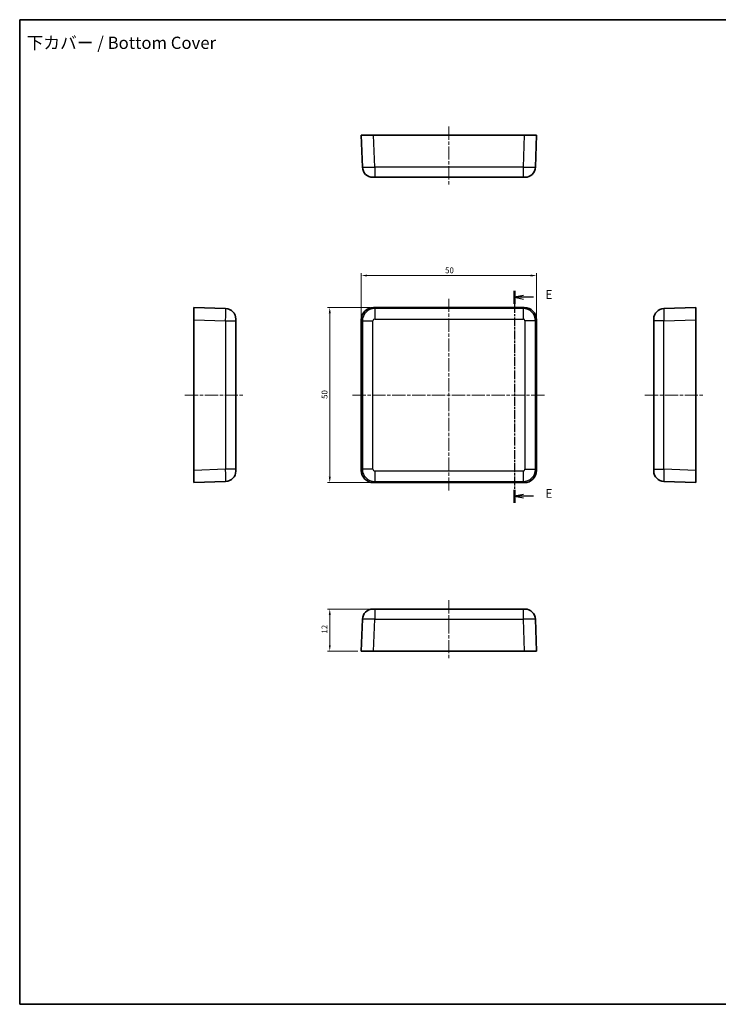
# Model space of a CAD drawing. Units: millimetres. Extents: x 10 to 1473, y 5 to 286.
# Drawn here: x 1082 to 1282, y 5 to 286 of the extents above; entities that cross this region are included whole.
import ezdxf

# ---------------------------------------------------------------- set-up
doc = ezdxf.new("R2010")
doc.units = ezdxf.units.MM
doc.header["$LTSCALE"] = 0.6666666666666666
doc.linetypes.add('CHAIN', pattern=[0.35429999999999995, 0.2362, -0.0295, 0.0591, -0.0295])
doc.layers.get('Defpoints').update_dxf_attribs({"lineweight": 25})
for name, color, linetype, lineweight in [('Border (ISO)', 7, 'Continuous', 35), ('Centerline (ISO)', 131, 'Continuous', 18), ('Dimension (ISO)', 7, 'Continuous', 18), ('Section Line (ISO)', 7, 'CHAIN', 25), ('Symbol (ISO)', 7, 'Continuous', 18), ('Visible (ISO)', 7, 'Continuous', 35), ('Visible Narrow (ISO)', 7, 'Continuous', 25)]:
    doc.layers.add(name, color=color, linetype=linetype, lineweight=lineweight)
doc.styles.add('Note Text (TK)', font='txt')
doc.dimstyles.new('Default - Method 1b (TK)', dxfattribs={"dimscale": 0.6666666666666666, "dimtxt": 2.5, "dimasz": 2.5, "dimexe": 1, "dimexo": 1.499999999999999, "dimgap": 1, "dimtad": 1, "dimtoh": 1, "dimrnd": 1e-08, "dimdsep": 46, "dimtxsty": 'Note Text (TK)', "dimcen": 0.09, "dimdle": 5, "dimclrd": 100, "dimclre": 100, "dimclrt": 7, "dimadec": 1, "dimazin": 1, "dimtfac": 1, "dimtmove": 0, "dimatfit": 3, "dimfxl": 1, "dimtolj": 1, "dimlwd": -1, "dimlwe": -1, "dimarcsym": 0})

# ---------------------------------------------------------------- blocks, each defined once
blk = doc.blocks.new('図面枠 tk図枠')
at = {"layer": 'Border (ISO)'}
for p, q in [((14.49999999999999, 289), (405.4999999999999, 289)), ((14.49999999999999, 289), (14.50000000000001, 8.000000000000007)), ((405.4999999999999, 289), (405.4999999999999, 8.000000000000007)), ((14.50000000000001, 8.000000000000007), (405.4999999999999, 8.000000000000007))]:
    blk.add_line(p, q, dxfattribs=at)
blk = doc.blocks.new('2dTransSection4')
at = {"layer": 'Section Line (ISO)', "linetype": 'CHAIN', "ltscale": 16.02549171447754}
blk.add_line((155.6926958989999, 211.612997809911), (155.6926958989999, 151.156846455891), dxfattribs=at)
at = {"layer": 'Section Line (ISO)', "linetype": 'Continuous', "lineweight": 50}
for p, q in [((155.6926958989999, 211.612997809911), (155.6926958989999, 207.9351658686364)), ((155.6926958989999, 154.8346783971656), (155.6926958989999, 151.156846455891))]:
    blk.add_line(p, q, dxfattribs=at)
at = {"layer": 'Section Line (ISO)', "linetype": 'Continuous'}
for p, q in [((158.1926958989999, 210.2740818392737), (155.6926958989999, 209.7740818392737)), ((158.1926958989999, 209.7740818392737), (155.6926958989999, 209.7740818392737)), ((155.6926958989999, 209.7740818392737), (158.1926958989999, 209.2740818392737)), ((161.020135429118, 209.7740818392737), (158.1926958989999, 209.7740818392737)), ((158.1926958989999, 153.4957624265283), (155.6926958989999, 152.9957624265283)), ((158.1926958989999, 152.9957624265283), (155.6926958989999, 152.9957624265283)), ((155.6926958989999, 152.9957624265283), (158.1926958989999, 152.4957624265283)), ((161.020135429118, 152.9957624265283), (158.1926958989999, 152.9957624265283))]:
    blk.add_line(p, q, dxfattribs=at)
at = {"layer": 'Section Line (ISO)', "char_height": 2.5, "attachment_point": 7, "style": 'Note Text (TK)'}
for insert in [(164.4646965953217, 208.5460115988059), (164.4646965953217, 151.7676921860605)]:
    blk.add_mtext('E', dxfattribs=dict(at, insert=insert))
blk = doc.blocks.new('*D53')
at = {"layer": 'Defpoints', "color": 0}
for p in [(1229.776028985932, 213.3130985411449), (1179.776028985932, 200.7151083538626), (1229.776028985932, 200.7151083538626)]:
    blk.add_point(p, dxfattribs=at)
at = {"layer": 'Dimension (ISO)', "color": 100}
for p, q in [((1179.776028985932, 201.7151083538625), (1179.776028985932, 213.9797652078115)), ((1229.776028985932, 201.7151083538625), (1229.776028985932, 213.9797652078115)), ((1181.442695652599, 213.3130985411449), (1228.109362319265, 213.3130985411449))]:
    blk.add_line(p, q, dxfattribs=at)
for points in [[(1181.442695652599, 213.5908763189227), (1181.442695652599, 213.0353207633671), (1179.776028985932, 213.3130985411449)], [(1228.109362319265, 213.5908763189227), (1228.109362319265, 213.0353207633671), (1229.776028985932, 213.3130985411449)]]:
    blk.add_solid(points, dxfattribs=at)
at = {"layer": 'Dimension (ISO)', "color": 7, "insert": (1203.668074440478, 214.8130985411449), "char_height": 1.666666666666666, "attachment_point": 4, "style": 'Note Text (TK)'}
blk.add_mtext('\\A1;50', dxfattribs=at)
blk = doc.blocks.new('*D54')
at = {"layer": 'Defpoints', "color": 0}
for p in [(1183.273896880499, 204.2129762484294), (1170.783142712204, 154.2129762484294), (1183.273896880499, 154.2129762484294)]:
    blk.add_point(p, dxfattribs=at)
at = {"layer": 'Dimension (ISO)', "color": 100}
for p, q in [((1182.273896880499, 204.2129762484294), (1170.116476045538, 204.2129762484294)), ((1170.783142712204, 202.5463095817627), (1170.783142712204, 155.879642915096)), ((1182.273896880499, 154.2129762484294), (1170.116476045538, 154.2129762484294))]:
    blk.add_line(p, q, dxfattribs=at)
for points in [[(1170.505364934426, 202.5463095817627), (1171.060920489982, 202.5463095817627), (1170.783142712204, 204.2129762484294)], [(1170.505364934426, 155.879642915096), (1171.060920489982, 155.879642915096), (1170.783142712204, 154.2129762484294)]]:
    blk.add_solid(points, dxfattribs=at)
at = {"layer": 'Dimension (ISO)', "color": 7, "insert": (1169.283142712204, 178.1050217029748), "char_height": 1.666666666666666, "attachment_point": 4, "rotation": 90, "style": 'Note Text (TK)'}
blk.add_mtext('\\A1;50', dxfattribs=at)
blk = doc.blocks.new('*D55')
at = {"layer": 'Defpoints', "color": 0}
for p in [(1183.591839957744, 118.1361117099564), (1170.783142712207, 106.1361117099559), (1179.776028985912, 106.1361117099559)]:
    blk.add_point(p, dxfattribs=at)
at = {"layer": 'Dimension (ISO)', "color": 100}
for p, q in [((1182.591839957744, 118.1361117099564), (1170.11647604554, 118.1361117099564)), ((1170.783142712207, 116.4694450432897), (1170.783142712207, 107.8027783766226)), ((1178.776028985912, 106.1361117099559), (1170.11647604554, 106.1361117099559))]:
    blk.add_line(p, q, dxfattribs=at)
for points in [[(1170.505364934429, 116.4694450432897), (1171.060920489985, 116.4694450432897), (1170.783142712207, 118.1361117099564)], [(1170.505364934429, 107.8027783766226), (1171.060920489985, 107.8027783766226), (1170.783142712207, 106.1361117099559)]]:
    blk.add_solid(points, dxfattribs=at)
at = {"layer": 'Dimension (ISO)', "color": 7, "insert": (1169.283142712207, 111.1133844372288), "char_height": 1.666666666666666, "attachment_point": 4, "rotation": 90, "style": 'Note Text (TK)'}
blk.add_mtext('\\A1;12', dxfattribs=at)

msp = doc.modelspace()

# ---------------------------------------------------------------- linework, layer by layer
at = {"layer": 'Centerline (ISO)', "linetype": 'CHAIN', "ltscale": 23.99096870422363}
for p, q in [((1204.77602898595, 255.8555545885122), (1204.77602898595, 238.8555545885112)), ((1204.776028985932, 206.7129762484294), (1204.776028985932, 151.7129762484294)), ((1129.479709669977, 179.2129762484294), (1146.479709669978, 179.2129762484294)), ((1177.276028985932, 179.2129762484294), (1232.276028985932, 179.2129762484294)), ((1260.705989945269, 179.2129762484294), (1277.70598994527, 179.2129762484294)), ((1204.776028985912, 120.6361117099564), (1204.776028985912, 103.6361117099554))]:
    msp.add_line(p, q, dxfattribs=at)
at = {"layer": 'Visible (ISO)'}
for p, q in [((1179.77602898595, 253.3555545885112), (1180.093972063215, 244.2508560984036)), ((1179.77602898595, 253.3555545885112), (1183.273896880517, 253.3555545885123)), ((1226.278161091383, 253.3555545885122), (1183.273896880517, 253.3555545885122)), ((1226.278161091383, 253.3555545885123), (1229.77602898595, 253.3555545885112)), ((1229.458085908685, 244.2508560984036), (1229.77602898595, 253.3555545885112)), ((1183.591839957782, 241.3555545885112), (1183.092144544272, 241.3555545885111)), ((1183.591839957782, 241.3555545885112), (1225.960218014118, 241.3555545885112)), ((1226.459913427628, 241.3555545885111), (1225.960218014118, 241.3555545885112)), ((1131.979709669977, 200.7151083538625), (1131.979709669978, 204.2129762484294)), ((1141.084408160085, 203.8950331711645), (1131.979709669978, 204.2129762484294)), ((1226.278161091366, 204.2129762484294), (1183.273896880499, 204.2129762484294)), ((1275.205989945269, 204.2129762484294), (1266.101291455162, 203.8950331711645)), ((1275.205989945269, 204.2129762484294), (1275.20598994527, 200.7151083538626)), ((1131.979709669977, 200.7151083538626), (1131.979709669977, 157.7108441429962)), ((1143.979709669978, 200.8968606901072), (1143.979709669978, 200.3971652765976)), ((1143.979709669978, 158.028787220261), (1143.979709669978, 200.3971652765976)), ((1179.776028985932, 200.7151083538626), (1179.776028985932, 157.7108441429962)), ((1229.776028985932, 157.7108441429962), (1229.776028985932, 200.7151083538626)), ((1263.205989945269, 200.3971652765976), (1263.205989945269, 200.8968606901072)), ((1263.205989945269, 200.3971652765976), (1263.205989945269, 158.028787220261)), ((1275.20598994527, 157.7108441429962), (1275.20598994527, 200.7151083538626)), ((1131.979709669978, 154.2129762484294), (1131.979709669977, 157.7108441429962)), ((1143.979709669978, 158.0287872202611), (1143.979709669978, 157.5290918067515)), ((1263.205989945269, 157.5290918067515), (1263.205989945269, 158.0287872202611)), ((1275.20598994527, 157.7108441429962), (1275.205989945269, 154.2129762484294)), ((1131.979709669978, 154.2129762484294), (1141.084408160085, 154.5309193256942)), ((1183.273896880499, 154.2129762484294), (1226.278161091366, 154.2129762484294)), ((1266.101291455162, 154.5309193256942), (1275.205989945269, 154.2129762484294)), ((1183.092144544234, 118.1361117099565), (1183.591839957744, 118.1361117099564)), ((1225.960218014081, 118.1361117099564), (1183.591839957744, 118.1361117099564)), ((1225.960218014081, 118.1361117099564), (1226.45991342759, 118.1361117099565)), ((1180.093972063177, 115.240810200064), (1179.776028985912, 106.1361117099564)), ((1229.776028985912, 106.1361117099564), (1229.458085908647, 115.240810200064)), ((1183.273896880479, 106.1361117099554), (1179.776028985912, 106.1361117099564)), ((1183.273896880479, 106.1361117099554), (1226.278161091345, 106.1361117099554)), ((1229.776028985912, 106.1361117099564), (1226.278161091345, 106.1361117099554))]:
    msp.add_line(p, q, dxfattribs=at)
for centre, radius, start, end in [((1183.092144544272, 244.3555545885111), 2.999999999999999, 181.9999999999997, 270), ((1226.459913427628, 244.3555545885111), 3.000000000000002, 270, 358.0000000000002), ((1140.979709669978, 200.8968606901071), 3.000000000000003, 0, 87.99999999999636), ((1266.205989945269, 200.8968606901072), 3.000000000000003, 92.00000000000365, 180), ((1140.979709669978, 157.5290918067515), 2.999999999999997, 272.0000000000037, 0), ((1266.205989945269, 157.5290918067515), 3.000000000000001, 180, 267.9999999999964), ((1183.092144544234, 115.1361117099565), 3.000000000000006, 90, 178.0000000000002), ((1226.45991342759, 115.1361117099565), 3.000000000000001, 1.999999999999788, 90)]:
    msp.add_arc(centre, radius, start, end, dxfattribs=at)
for centre, major_axis, ratio, start_param, end_param in [((1183.278162390978, 200.7108428433835), (-2.477889906097165, 2.477889906097168), 0.9987827659587182, 5.498396131367753, 7.06797448299143), ((1226.273895580886, 200.7108428433835), (2.477889906097165, 2.477889906097165), 0.9987827659587185, 5.498396131367763, 7.067974482991424), ((1183.278162390978, 157.7151096534752), (-2.477889906097166, -2.477889906097166), 0.9987827659587182, 5.498396131367753, 7.067974482991418), ((1226.273895580886, 157.7151096534752), (2.477889906097168, -2.477889906097165), 0.9987827659587182, 5.498396131367757, 7.067974482991428)]:
    msp.add_ellipse(centre, major_axis=major_axis, ratio=ratio, start_param=start_param, end_param=end_param, dxfattribs=at)
at = {"layer": 'Visible Narrow (ISO)'}
for p, q in [((1183.591839957782, 244.2508560984046), (1183.273896880517, 253.3555545885122)), ((1226.278161091383, 253.3555545885122), (1225.960218014118, 244.2508560984046)), ((1183.591839957782, 244.2508560984046), (1183.591839957782, 241.3555545885112)), ((1225.960218014118, 244.2508560984046), (1183.591839957782, 244.2508560984046)), ((1225.960218014118, 244.2508560984046), (1225.960218014118, 241.3555545885112)), ((1183.591839957764, 203.8950331711645), (1183.273896880499, 204.2129762484294)), ((1183.591839957764, 203.8950331711645), (1183.591839957764, 200.8968606901071)), ((1225.9602180141, 203.8950331711645), (1183.591839957764, 203.8950331711645)), ((1226.278161091366, 204.2129762484294), (1225.9602180141, 203.8950331711645)), ((1225.9602180141, 203.8950331711645), (1225.9602180141, 200.8968606901072)), ((1131.979709669977, 200.7151083538626), (1141.084408160084, 200.3971652765976)), ((1141.084408160084, 200.3971652765976), (1143.979709669978, 200.3971652765976)), ((1141.084408160084, 200.3971652765976), (1141.084408160084, 158.028787220261)), ((1179.776028985932, 200.7151083538626), (1180.093972063197, 200.3971652765976)), ((1180.093972063197, 200.3971652765976), (1183.092144544254, 200.3971652765976)), ((1180.093972063197, 200.3971652765976), (1180.093972063197, 158.028787220261)), ((1183.092144544254, 158.028787220261), (1183.092144544254, 200.3971652765976)), ((1183.591839957764, 200.8968606901072), (1225.9602180141, 200.8968606901072)), ((1229.458085908667, 200.3971652765976), (1226.45991342761, 200.3971652765976)), ((1226.45991342761, 200.3971652765976), (1226.45991342761, 158.028787220261)), ((1229.458085908667, 200.3971652765976), (1229.776028985932, 200.7151083538626)), ((1229.458085908667, 158.028787220261), (1229.458085908667, 200.3971652765976)), ((1266.101291455163, 200.3971652765976), (1263.205989945269, 200.3971652765976)), ((1266.101291455163, 200.3971652765976), (1275.20598994527, 200.7151083538626)), ((1266.101291455163, 158.028787220261), (1266.101291455163, 200.3971652765976)), ((1141.084408160084, 158.028787220261), (1131.979709669977, 157.7108441429962)), ((1143.979709669978, 158.028787220261), (1141.084408160084, 158.028787220261)), ((1180.093972063197, 158.028787220261), (1179.776028985932, 157.7108441429962)), ((1183.092144544254, 158.028787220261), (1180.093972063197, 158.028787220261)), ((1183.591839957764, 157.5290918067515), (1183.591839957764, 154.5309193256942)), ((1225.9602180141, 157.5290918067515), (1183.591839957764, 157.5290918067515)), ((1225.9602180141, 157.5290918067515), (1225.9602180141, 154.5309193256942)), ((1226.45991342761, 158.028787220261), (1229.458085908667, 158.028787220261)), ((1229.776028985932, 157.7108441429962), (1229.458085908667, 158.028787220261)), ((1263.205989945269, 158.028787220261), (1266.101291455163, 158.028787220261)), ((1275.20598994527, 157.7108441429962), (1266.101291455163, 158.028787220261)), ((1183.273896880499, 154.2129762484294), (1183.591839957764, 154.5309193256942)), ((1183.591839957764, 154.5309193256942), (1225.9602180141, 154.5309193256942)), ((1225.9602180141, 154.5309193256942), (1226.278161091366, 154.2129762484294)), ((1183.591839957744, 118.1361117099564), (1183.591839957744, 115.240810200063)), ((1225.960218014081, 118.1361117099564), (1225.960218014081, 115.240810200063)), ((1183.273896880479, 106.1361117099554), (1183.591839957744, 115.240810200063)), ((1183.591839957744, 115.240810200063), (1225.960218014081, 115.240810200063)), ((1225.960218014081, 115.240810200063), (1226.278161091345, 106.1361117099554))]:
    msp.add_line(p, q, dxfattribs=at)
for centre, major_axis, ratio, start_param, end_param in [((1183.592449316422, 244.3555545885111), (-3.498477759319137, -0.1046828796646889), 0.0298949091205005, 0.0001492695814616, 1.569727621204759), ((1225.959608655478, 244.3555545885111), (-3.498477759319142, 0.1046828796647012), 0.0298949091205005, 1.571865032442822, 3.141443384182093), ((1140.979709669978, 200.3965559179578), (-0.1046828796647005, -3.498477759319138), 0.0298949091205002, 1.571865032442765, 3.141443384182011), ((1183.592449316404, 200.3965559179578), (-2.474873734152904, -2.474873734152917), 0.9991307590368633, 3.927599804572856, 5.497178156196527), ((1225.95960865546, 200.3965559179578), (-2.474873734152915, 2.474873734152915), 0.9991307590368611, 3.927599804572849, 5.497178156196524), ((1266.205989945269, 200.3965559179578), (-0.1046828796646896, 3.498477759319141), 0.0298949091205007, 0.0001492695809588, 1.569727621204667), ((1183.592449316404, 200.3965559179578), (-0.3539842722995949, 0.3539842722995953), 0.9987827659587184, 5.498396131367723, 7.067974482991379), ((1225.95960865546, 200.3965559179578), (0.3539842722995946, 0.3539842722995946), 0.9987827659587185, 5.498396131367793, 7.067974482991414), ((1140.979709669978, 158.029396578901), (0.1046828796646901, -3.49847775931914), 0.0298949091205001, 0.0001492695808487, 1.569727621204677), ((1183.592449316404, 158.029396578901), (2.474873734152915, -2.474873734152915), 0.9991307590368602, 3.927599804572849, 5.497178156196524), ((1183.592449316404, 158.029396578901), (-0.3539842722995953, -0.3539842722995953), 0.9987827659587182, 5.498396131367793, 7.067974482991449), ((1225.95960865546, 158.029396578901), (0.3539842722995953, -0.3539842722995949), 0.9987827659587184, 5.498396131367758, 7.067974482991377), ((1225.95960865546, 158.029396578901), (2.474873734152929, 2.474873734152915), 0.9991307590368586, 3.927599804572858, 5.497178156196531), ((1266.205989945269, 158.029396578901), (0.1046828796646995, 3.498477759319146), 0.0298949091205009, 1.571865032442817, 3.14144338418208), ((1183.592449316384, 115.1361117099565), (3.498477759319139, -0.104682879664699), 0.0298949091205007, 1.571865032442904, 3.141443384182263), ((1225.959608655441, 115.1361117099565), (3.498477759319146, 0.1046828796646909), 0.0298949091205003, 0.0001492695811125, 1.569727621204768)]:
    msp.add_ellipse(centre, major_axis=major_axis, ratio=ratio, start_param=start_param, end_param=end_param, dxfattribs=at)

# ---------------------------------------------------------------- block references
msp.add_blockref('図面枠 tk図枠', (1067.833333086932, -2.666666159560604))
at = {"layer": 'Section Line (ISO)'}
msp.add_blockref('2dTransSection4', (1067.833333086932, -2.666666159560604), dxfattribs=at)

# ---------------------------------------------------------------- texts
at = {"layer": 'Symbol (ISO)', "color": 7, "insert": (1084.30098205405, 279.7367433829447), "char_height": 3.499999940395355, "width": 67.54090879207212, "attachment_point": 4, "line_spacing_factor": 1.5, "style": 'Note Text (TK)'}
msp.add_mtext('{\\fＭＳ Ｐゴシック|b0|i0;\\H3.5000;下カバー / Bottom Cover}', dxfattribs=at)

# ---------------------------------------------------------------- dimensions: what is measured, and where the dimension line sits
at = {"layer": 'Dimension (ISO)', "color": 100}
for base, p1, p2, angle, picture, middle in [((1229.776028985932, 213.3130985411449), (1179.776028985932, 200.7151083538626), (1229.776028985932, 200.7151083538626), 180, '*D53', (1204.776028985932, 213.3130985411449)), ((1170.783142712204, 154.2129762484294), (1183.273896880499, 204.2129762484294), (1183.273896880499, 154.2129762484294), 90, '*D54', (1170.783142712204, 179.2129762484294)), ((1170.783142712207, 106.1361117099559), (1183.591839957744, 118.1361117099564), (1179.776028985912, 106.1361117099559), 90, '*D55', (1170.783142712207, 112.136111709956))]:
    dim = msp.add_linear_dim(base=base, p1=p1, p2=p2, angle=angle, dimstyle='Default - Method 1b (TK)', override={"dimtoh": 0, "dimdec": 2, "dimtp": 0, "dimtm": 0, "dimtdec": 2, "dimtofl": 0, "dimatfit": 1}, dxfattribs=at)
    dim.commit()
    dim.dimension.update_dxf_attribs({"geometry": picture, "text_midpoint": middle, "dimtype": 160})

doc.saveas('drawing.dxf')
